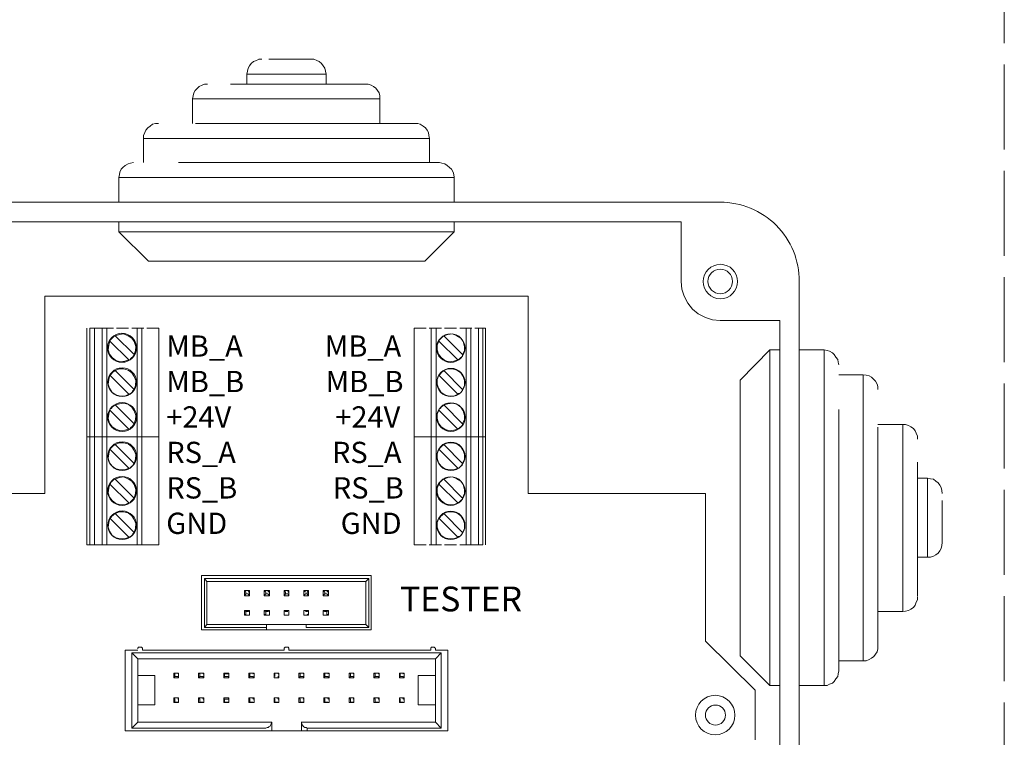
# Model space of a CAD drawing. Units: millimetres. Extents: x 0 to 2067, y 0 to 192.
# Drawn here: x 1073 to 1105, y 122 to 145 of the extents above; entities that cross this region are included whole.
import ezdxf

# ---------------------------------------------------------------- set-up
doc = ezdxf.new("R2010")
doc.units = ezdxf.units.MM
doc.linetypes.add('PDF_IMPORT', pattern=[1, 0.8, -0.2])
doc.layers.add('PDF14_Geometry', color=7, linetype='Continuous')
doc.layers.add('PDF14_Text', color=7, linetype='Continuous')
doc.styles.add('PDF ProximaNova', font='arial.ttf')

msp = doc.modelspace()

# ---------------------------------------------------------------- linework, layer by layer
at = {"layer": 'PDF14_Geometry', "linetype": 'PDF_IMPORT', "lineweight": 13, "ltscale": 3.403889}
msp.add_lwpolyline([(1104.824, 150), (1104.824, 100.182)], dxfattribs=at)
at = {"layer": 'PDF14_Geometry', "lineweight": 13}
for points in [[(1081.053, 143.355), (1080.959, 143.355), (1080.883, 143.317), (1080.789, 143.279), (1080.713, 143.223), (1080.656, 143.147), (1080.618, 143.071), (1080.6, 142.977), (1080.581, 142.882)], [(1081.28, 143.355), (1081.848, 143.355)], [(1081.848, 142.882), (1083.115, 142.882), (1083.096, 142.977), (1083.077, 143.071), (1083.02, 143.147), (1082.963, 143.223), (1082.888, 143.279), (1082.812, 143.317), (1082.718, 143.355), (1082.642, 143.355)], [(1082.623, 143.355), (1082.642, 143.355), (1081.848, 143.355)], [(1081.848, 142.882), (1080.581, 142.882)], [(1080.581, 142.882), (1080.581, 142.561)], [(1083.115, 142.561), (1083.115, 142.882)], [(1079.314, 142.561), (1079.219, 142.561), (1079.143, 142.523), (1079.049, 142.485), (1078.992, 142.428), (1078.917, 142.353), (1078.879, 142.277), (1078.86, 142.182), (1078.841, 142.088)], [(1080.051, 142.561), (1081.848, 142.561)], [(1081.848, 142.088), (1084.836, 142.088), (1084.836, 142.182), (1084.817, 142.277), (1084.76, 142.353), (1084.703, 142.428), (1084.628, 142.485), (1084.552, 142.523), (1084.457, 142.561), (1084.363, 142.561)], [(1084.363, 142.561), (1081.848, 142.561)], [(1081.848, 142.088), (1078.841, 142.088)], [(1078.841, 142.088), (1078.841, 141.294)], [(1084.836, 141.294), (1084.836, 142.088)], [(1077.744, 141.294), (1077.65, 141.294), (1077.555, 141.275), (1077.479, 141.218), (1077.404, 141.161), (1077.347, 141.086), (1077.309, 141.01), (1077.271, 140.915), (1077.271, 140.821)], [(1078.936, 141.294), (1081.848, 141.294)], [(1081.848, 140.821), (1086.424, 140.821), (1086.405, 140.915), (1086.386, 141.01), (1086.349, 141.086), (1086.292, 141.161), (1086.216, 141.218), (1086.122, 141.275), (1086.046, 141.294), (1085.951, 141.294)], [(1081.848, 141.294), (1085.951, 141.294)], [(1081.848, 140.821), (1077.271, 140.821)], [(1077.271, 140.821), (1077.271, 140.046)], [(1086.424, 140.046), (1086.424, 140.821)], [(1076.95, 140.046), (1076.855, 140.027), (1076.78, 140.008), (1076.685, 139.951), (1076.61, 139.894), (1076.553, 139.838), (1076.515, 139.743), (1076.496, 139.667), (1076.477, 139.573)], [(1076.477, 139.573), (1081.848, 139.573), (1087.218, 139.573), (1087.199, 139.667), (1087.181, 139.743), (1087.124, 139.838), (1087.067, 139.894), (1086.991, 139.951), (1086.916, 140.008), (1086.821, 140.027), (1086.746, 140.046)], [(1078.387, 140.046), (1081.848, 140.046)], [(1086.727, 140.046), (1086.746, 140.046), (1081.848, 140.046)], [(1076.477, 139.573), (1076.477, 138.779)], [(1087.218, 138.779), (1087.218, 139.573)], [(1094.48, 138.155), (1069.215, 138.155)], [(1087.218, 138.155), (1087.218, 137.833), (1076.477, 137.833)], [(1076.477, 138.155), (1076.477, 137.833)], [(1094.48, 138.155), (1094.48, 136.245), (1094.499, 135.999), (1094.574, 135.772), (1094.688, 135.545), (1094.839, 135.356), (1095.028, 135.205), (1095.255, 135.091), (1095.482, 135.016), (1095.728, 134.997)], [(1076.477, 137.833), (1077.423, 136.888)], [(1087.218, 137.833), (1086.273, 136.888), (1081.848, 136.888)], [(1081.848, 136.888), (1077.423, 136.888)], [(1097.638, 134.997), (1095.728, 134.997)], [(1097.638, 109.732), (1097.638, 134.997)], [(1075.456, 131.271), (1075.551, 131.271), (1075.551, 134.751)], [(1075.456, 131.271), (1075.456, 134.751)], [(1075.55, 134.751), (1075.702, 134.751), (1075.702, 131.271)], [(1075.702, 131.271), (1075.948, 131.271), (1075.948, 134.751)], [(1075.948, 134.751), (1075.702, 134.751)], [(1076.099, 134.751), (1076.099, 131.271)], [(1076.099, 127.811), (1076.099, 131.271), (1077.063, 131.271), (1077.063, 134.751)], [(1077.063, 134.751), (1077.215, 134.751), (1077.215, 131.271)], [(1077.763, 134.751), (1077.763, 131.271)], [(1085.932, 134.751), (1085.932, 131.271), (1086.481, 131.271)], [(1086.632, 131.271), (1086.481, 131.271), (1086.481, 134.751)], [(1086.481, 134.751), (1086.632, 134.751), (1086.632, 131.271)], [(1087.597, 134.751), (1087.597, 131.271), (1086.632, 131.271), (1086.632, 127.811)], [(1087.596, 134.751), (1087.748, 134.751), (1087.748, 131.271)], [(1087.993, 134.751), (1088.126, 134.751), (1088.126, 131.271)], [(1087.994, 134.751), (1087.994, 131.271), (1088.126, 131.271)], [(1088.126, 134.751), (1088.221, 134.751), (1088.221, 131.271)], [(1076.193, 134.335), (1076.156, 134.202), (1076.137, 134.051), (1076.175, 133.919), (1076.269, 133.805), (1076.383, 133.711), (1076.534, 133.673), (1076.666, 133.692), (1076.798, 133.73)], [(1076.969, 133.9), (1076.364, 134.505), (1076.326, 134.486), (1076.307, 134.467), (1076.288, 134.448), (1076.269, 134.429), (1076.25, 134.41), (1076.231, 134.392), (1076.212, 134.372), (1076.193, 134.335)], [(1076.194, 134.335), (1076.799, 133.73), (1076.836, 133.748), (1076.855, 133.767), (1076.874, 133.786), (1076.893, 133.805), (1076.912, 133.824), (1076.931, 133.843), (1076.95, 133.862), (1076.969, 133.9)], [(1076.969, 133.9), (1077.007, 134.032), (1077.025, 134.164), (1076.969, 134.316), (1076.893, 134.429), (1076.78, 134.505), (1076.629, 134.562), (1076.496, 134.543), (1076.364, 134.505)], [(1086.727, 134.335), (1086.67, 134.202), (1086.67, 134.051), (1086.708, 133.919), (1086.802, 133.805), (1086.916, 133.711), (1087.048, 133.673), (1087.199, 133.692), (1087.332, 133.73)], [(1087.483, 133.9), (1086.878, 134.505), (1086.859, 134.486), (1086.84, 134.467), (1086.821, 134.448), (1086.802, 134.429), (1086.783, 134.41), (1086.765, 134.392), (1086.745, 134.372), (1086.727, 134.335)], [(1086.727, 134.335), (1087.332, 133.73), (1087.351, 133.748), (1087.388, 133.767), (1087.407, 133.786), (1087.426, 133.805), (1087.445, 133.824), (1087.464, 133.843), (1087.483, 133.862), (1087.483, 133.9)], [(1087.483, 133.9), (1087.54, 134.032), (1087.54, 134.164), (1087.502, 134.316), (1087.426, 134.429), (1087.294, 134.505), (1087.162, 134.562), (1087.01, 134.543), (1086.878, 134.505)], [(1097.316, 134.051), (1096.371, 133.087)], [(1097.638, 123.31), (1097.316, 123.31), (1097.316, 134.051)], [(1097.638, 134.051), (1097.317, 134.051)], [(1099.056, 134.051), (1098.262, 134.051)], [(1099.529, 133.578), (1099.51, 133.654), (1099.491, 133.749), (1099.435, 133.824), (1099.378, 133.9), (1099.321, 133.957), (1099.227, 134.013), (1099.151, 134.032), (1099.056, 134.051)], [(1099.056, 128.681), (1099.056, 134.051)], [(1076.969, 132.784), (1076.364, 133.389), (1076.326, 133.37), (1076.307, 133.351), (1076.288, 133.351), (1076.269, 133.314), (1076.25, 133.295), (1076.231, 133.276), (1076.212, 133.257), (1076.193, 133.238)], [(1076.969, 132.784), (1077.007, 132.917), (1077.025, 133.068), (1076.969, 133.2), (1076.893, 133.313), (1076.78, 133.408), (1076.629, 133.446), (1076.496, 133.446), (1076.364, 133.389)], [(1087.483, 132.784), (1086.878, 133.389), (1086.859, 133.37), (1086.84, 133.351), (1086.821, 133.351), (1086.802, 133.314), (1086.783, 133.295), (1086.765, 133.276), (1086.745, 133.257), (1086.727, 133.238)], [(1087.483, 132.784), (1087.54, 132.917), (1087.54, 133.068), (1087.502, 133.2), (1087.426, 133.313), (1087.294, 133.408), (1087.162, 133.446), (1087.01, 133.446), (1086.878, 133.389)], [(1076.193, 133.238), (1076.156, 133.105), (1076.137, 132.954), (1076.175, 132.822), (1076.269, 132.69), (1076.383, 132.614), (1076.534, 132.576), (1076.666, 132.576), (1076.798, 132.633)], [(1076.194, 133.238), (1076.799, 132.633), (1076.836, 132.652), (1076.855, 132.652), (1076.874, 132.671), (1076.893, 132.689), (1076.912, 132.727), (1076.931, 132.746), (1076.95, 132.765), (1076.969, 132.784)], [(1086.727, 133.238), (1086.67, 133.105), (1086.67, 132.954), (1086.708, 132.822), (1086.802, 132.69), (1086.916, 132.614), (1087.048, 132.576), (1087.199, 132.576), (1087.332, 132.633)], [(1086.727, 133.238), (1087.332, 132.633), (1087.351, 132.652), (1087.388, 132.652), (1087.407, 132.671), (1087.426, 132.689), (1087.445, 132.727), (1087.464, 132.746), (1087.483, 132.765), (1087.483, 132.784)], [(1096.371, 128.681), (1096.371, 133.087)], [(1100.304, 133.257), (1099.529, 133.257)], [(1100.777, 132.784), (1100.777, 132.878), (1100.758, 132.954), (1100.702, 133.049), (1100.645, 133.105), (1100.569, 133.181), (1100.494, 133.219), (1100.399, 133.238), (1100.304, 133.257)], [(1100.304, 128.681), (1100.304, 133.257)], [(1076.193, 132.122), (1076.156, 131.99), (1076.137, 131.857), (1076.175, 131.706), (1076.269, 131.593), (1076.383, 131.517), (1076.534, 131.46), (1076.666, 131.479), (1076.798, 131.517)], [(1076.969, 131.687), (1076.364, 132.292), (1076.326, 132.273), (1076.307, 132.255), (1076.288, 132.236), (1076.269, 132.217), (1076.25, 132.198), (1076.231, 132.179), (1076.212, 132.16), (1076.193, 132.122)], [(1076.194, 132.122), (1076.799, 131.517), (1076.836, 131.536), (1076.855, 131.555), (1076.874, 131.574), (1076.893, 131.593), (1076.912, 131.611), (1076.931, 131.63), (1076.95, 131.65), (1076.969, 131.687)], [(1076.969, 131.687), (1077.007, 131.82), (1077.025, 131.952), (1076.969, 132.103), (1076.893, 132.217), (1076.78, 132.311), (1076.629, 132.349), (1076.496, 132.33), (1076.364, 132.292)], [(1086.727, 132.122), (1086.67, 131.99), (1086.67, 131.857), (1086.708, 131.706), (1086.802, 131.593), (1086.916, 131.517), (1087.048, 131.46), (1087.199, 131.479), (1087.332, 131.517)], [(1087.483, 131.687), (1086.878, 132.292), (1086.859, 132.273), (1086.84, 132.255), (1086.821, 132.236), (1086.802, 132.217), (1086.783, 132.198), (1086.765, 132.179), (1086.745, 132.16), (1086.727, 132.122)], [(1086.727, 132.122), (1087.332, 131.517), (1087.351, 131.536), (1087.388, 131.555), (1087.407, 131.574), (1087.426, 131.593), (1087.445, 131.611), (1087.464, 131.63), (1087.483, 131.65), (1087.483, 131.687)], [(1087.483, 131.687), (1087.54, 131.82), (1087.54, 131.952), (1087.502, 132.103), (1087.426, 132.217), (1087.294, 132.311), (1087.162, 132.349), (1087.01, 132.33), (1086.878, 132.292)], [(1099.529, 132.141), (1099.529, 128.681)], [(1101.571, 131.668), (1100.777, 131.668)], [(1100.777, 131.574), (1100.777, 128.68)], [(1102.044, 131.196), (1102.044, 131.29), (1102.006, 131.385), (1101.969, 131.46), (1101.912, 131.536), (1101.836, 131.593), (1101.761, 131.631), (1101.666, 131.668), (1101.571, 131.668)], [(1101.571, 128.681), (1101.571, 131.668)], [(1075.55, 127.811), (1075.456, 127.811), (1075.456, 131.271)], [(1075.702, 127.811), (1075.702, 131.271), (1075.55, 131.271)], [(1075.702, 127.811), (1075.551, 127.811), (1075.551, 131.271)], [(1076.099, 127.811), (1075.948, 127.811), (1075.948, 131.271)], [(1076.099, 131.271), (1075.948, 131.271)], [(1077.063, 131.271), (1077.215, 131.271), (1077.215, 127.811)], [(1077.215, 127.811), (1077.063, 127.811), (1077.063, 131.271)], [(1077.763, 127.811), (1077.763, 131.271), (1077.215, 131.271)], [(1085.932, 127.811), (1085.932, 131.271)], [(1086.632, 127.811), (1086.481, 127.811), (1086.481, 131.271)], [(1087.597, 127.811), (1087.597, 131.271)], [(1087.597, 131.271), (1087.748, 131.271)], [(1087.994, 131.271), (1087.748, 131.271), (1087.748, 127.811)], [(1088.126, 127.811), (1087.994, 127.811), (1087.994, 131.271)], [(1088.22, 131.271), (1088.126, 131.271), (1088.126, 127.811)], [(1088.221, 131.271), (1088.221, 127.811)], [(1076.193, 130.874), (1076.156, 130.723), (1076.137, 130.59), (1076.175, 130.439), (1076.269, 130.326), (1076.383, 130.25), (1076.534, 130.212), (1076.666, 130.212), (1076.798, 130.269)], [(1076.969, 130.42), (1076.364, 131.025), (1076.326, 131.007), (1076.307, 130.988), (1076.288, 130.969), (1076.269, 130.95), (1076.25, 130.931), (1076.231, 130.912), (1076.212, 130.893), (1076.193, 130.874)], [(1076.194, 130.874), (1076.799, 130.269), (1076.836, 130.269), (1076.855, 130.288), (1076.874, 130.307), (1076.893, 130.326), (1076.912, 130.345), (1076.931, 130.363), (1076.95, 130.401), (1076.969, 130.42)], [(1076.969, 130.42), (1077.007, 130.553), (1077.025, 130.704), (1076.969, 130.836), (1076.893, 130.95), (1076.78, 131.044), (1076.629, 131.082), (1076.496, 131.082), (1076.364, 131.025)], [(1086.727, 130.874), (1086.67, 130.723), (1086.67, 130.59), (1086.708, 130.439), (1086.802, 130.326), (1086.916, 130.25), (1087.048, 130.212), (1087.199, 130.212), (1087.332, 130.269)], [(1087.483, 130.42), (1086.878, 131.025), (1086.859, 131.007), (1086.84, 130.988), (1086.821, 130.969), (1086.802, 130.95), (1086.783, 130.931), (1086.765, 130.912), (1086.745, 130.893), (1086.727, 130.874)], [(1086.727, 130.874), (1087.332, 130.269), (1087.351, 130.269), (1087.388, 130.288), (1087.407, 130.307), (1087.426, 130.326), (1087.445, 130.345), (1087.464, 130.363), (1087.483, 130.401), (1087.483, 130.42)], [(1087.483, 130.42), (1087.54, 130.553), (1087.54, 130.704), (1087.502, 130.836), (1087.426, 130.95), (1087.294, 131.044), (1087.162, 131.082), (1087.01, 131.082), (1086.878, 131.025)], [(1102.044, 130.458), (1102.044, 128.681)], [(1076.969, 129.305), (1076.364, 129.91), (1076.326, 129.91), (1076.307, 129.891), (1076.288, 129.872), (1076.269, 129.853), (1076.25, 129.834), (1076.231, 129.815), (1076.212, 129.777), (1076.193, 129.758)], [(1076.969, 129.305), (1077.007, 129.456), (1077.025, 129.588), (1076.969, 129.74), (1076.893, 129.853), (1076.78, 129.929), (1076.629, 129.985), (1076.496, 129.966), (1076.364, 129.91)], [(1087.483, 129.305), (1086.878, 129.91), (1086.859, 129.91), (1086.84, 129.891), (1086.821, 129.872), (1086.802, 129.853), (1086.783, 129.834), (1086.765, 129.815), (1086.745, 129.777), (1086.727, 129.758)], [(1087.483, 129.305), (1087.54, 129.456), (1087.54, 129.588), (1087.502, 129.74), (1087.426, 129.853), (1087.294, 129.929), (1087.162, 129.985), (1087.01, 129.966), (1086.878, 129.91)], [(1102.366, 129.948), (1102.044, 129.948)], [(1102.838, 129.456), (1102.819, 129.55), (1102.801, 129.645), (1102.763, 129.721), (1102.706, 129.796), (1102.63, 129.853), (1102.555, 129.91), (1102.46, 129.929), (1102.366, 129.948)], [(1102.366, 128.681), (1102.366, 129.947)], [(1076.193, 129.758), (1076.156, 129.626), (1076.137, 129.475), (1076.175, 129.342), (1076.269, 129.229), (1076.383, 129.134), (1076.534, 129.096), (1076.666, 129.096), (1076.798, 129.153)], [(1076.194, 129.758), (1076.799, 129.153), (1076.836, 129.172), (1076.855, 129.191), (1076.874, 129.21), (1076.893, 129.229), (1076.912, 129.248), (1076.931, 129.267), (1076.95, 129.286), (1076.969, 129.305)], [(1086.727, 129.758), (1086.67, 129.626), (1086.67, 129.475), (1086.708, 129.342), (1086.802, 129.229), (1086.916, 129.134), (1087.048, 129.096), (1087.199, 129.096), (1087.332, 129.153)], [(1086.727, 129.758), (1087.332, 129.153), (1087.351, 129.172), (1087.388, 129.191), (1087.407, 129.21), (1087.426, 129.229), (1087.445, 129.248), (1087.464, 129.267), (1087.483, 129.286), (1087.483, 129.305)], [(1102.838, 129.229), (1102.838, 128.681)], [(1076.193, 128.662), (1076.156, 128.529), (1076.137, 128.378), (1076.175, 128.245), (1076.269, 128.113), (1076.383, 128.037), (1076.534, 128), (1076.666, 128), (1076.798, 128.057)], [(1076.969, 128.208), (1076.364, 128.813), (1076.326, 128.794), (1076.307, 128.775), (1076.288, 128.756), (1076.269, 128.737), (1076.25, 128.718), (1076.231, 128.7), (1076.212, 128.68), (1076.193, 128.661)], [(1076.194, 128.661), (1076.799, 128.056), (1076.836, 128.075), (1076.855, 128.075), (1076.874, 128.094), (1076.893, 128.113), (1076.912, 128.132), (1076.931, 128.17), (1076.95, 128.189), (1076.969, 128.208)], [(1076.969, 128.208), (1077.007, 128.34), (1077.025, 128.491), (1076.969, 128.624), (1076.893, 128.737), (1076.78, 128.832), (1076.629, 128.87), (1076.496, 128.87), (1076.364, 128.813)], [(1086.727, 128.662), (1086.67, 128.529), (1086.67, 128.378), (1086.708, 128.245), (1086.802, 128.113), (1086.916, 128.037), (1087.048, 128), (1087.199, 128), (1087.332, 128.057)], [(1087.483, 128.208), (1086.878, 128.813), (1086.859, 128.794), (1086.84, 128.775), (1086.821, 128.756), (1086.802, 128.737), (1086.783, 128.718), (1086.765, 128.7), (1086.745, 128.68), (1086.727, 128.661)], [(1086.727, 128.661), (1087.332, 128.056), (1087.351, 128.075), (1087.388, 128.075), (1087.407, 128.094), (1087.426, 128.113), (1087.445, 128.132), (1087.464, 128.17), (1087.483, 128.189), (1087.483, 128.208)], [(1087.483, 128.208), (1087.54, 128.34), (1087.54, 128.491), (1087.502, 128.624), (1087.426, 128.737), (1087.294, 128.832), (1087.162, 128.87), (1087.01, 128.87), (1086.878, 128.813)], [(1097.317, 123.31), (1096.371, 124.255), (1096.371, 128.68)], [(1099.056, 128.68), (1099.056, 123.31), (1099.151, 123.31), (1099.227, 123.348), (1099.321, 123.385), (1099.378, 123.442), (1099.435, 123.518), (1099.491, 123.594), (1099.51, 123.688), (1099.529, 123.783)], [(1099.529, 123.783), (1099.529, 128.68)], [(1100.304, 128.681), (1100.304, 124.104), (1100.399, 124.104), (1100.494, 124.142), (1100.569, 124.18), (1100.645, 124.237), (1100.702, 124.312), (1100.758, 124.388), (1100.777, 124.482), (1100.777, 124.577)], [(1100.777, 124.577), (1100.777, 128.681)], [(1101.571, 128.68), (1101.571, 125.674), (1101.666, 125.693), (1101.761, 125.712), (1101.836, 125.749), (1101.912, 125.806), (1101.969, 125.882), (1102.006, 125.976), (1102.044, 126.052), (1102.044, 126.147)], [(1102.044, 126.165), (1102.044, 128.68)], [(1102.366, 128.68), (1102.366, 127.413), (1102.46, 127.413), (1102.555, 127.451), (1102.63, 127.489), (1102.706, 127.546), (1102.763, 127.622), (1102.801, 127.697), (1102.819, 127.792), (1102.838, 127.886)], [(1102.838, 127.886), (1102.838, 128.68)], [(1075.948, 127.811), (1075.702, 127.811)], [(1077.063, 127.811), (1076.099, 127.811)], [(1077.763, 127.811), (1077.215, 127.811)], [(1087.748, 127.811), (1087.994, 127.811)], [(1102.044, 127.413), (1102.366, 127.413)], [(1084.552, 126.827), (1079.125, 126.827)], [(1079.125, 126.827), (1079.125, 125.088)], [(1084.476, 126.733), (1079.219, 126.733), (1079.295, 126.638)], [(1079.295, 125.258), (1079.219, 125.163), (1079.219, 126.733)], [(1084.476, 126.733), (1084.382, 126.638), (1084.382, 125.258)], [(1084.476, 126.733), (1084.476, 125.163)], [(1084.552, 125.088), (1084.552, 126.827)], [(1079.295, 125.258), (1079.295, 126.638)], [(1079.295, 126.638), (1084.382, 126.638)], [(1080.505, 126.355), (1080.656, 126.355)], [(1080.505, 126.184), (1080.505, 126.355)], [(1080.543, 126.241), (1080.543, 126.298), (1080.505, 126.354)], [(1080.619, 126.241), (1080.656, 126.184), (1080.505, 126.184)], [(1080.618, 126.241), (1080.543, 126.241), (1080.505, 126.184)], [(1080.656, 126.184), (1080.656, 126.355), (1080.619, 126.298)], [(1081.129, 126.355), (1081.299, 126.355)], [(1081.129, 126.184), (1081.129, 126.355)], [(1081.186, 126.241), (1081.186, 126.298), (1081.129, 126.354)], [(1081.243, 126.241), (1081.299, 126.184), (1081.129, 126.184)], [(1081.129, 126.184), (1081.186, 126.241), (1081.243, 126.241)], [(1081.299, 126.184), (1081.299, 126.355), (1081.243, 126.298)], [(1081.772, 126.355), (1081.923, 126.355)], [(1081.772, 126.184), (1081.772, 126.355)], [(1081.81, 126.241), (1081.81, 126.298), (1081.772, 126.354)], [(1081.886, 126.241), (1081.923, 126.184), (1081.772, 126.184)], [(1081.885, 126.241), (1081.81, 126.241), (1081.772, 126.184)], [(1081.923, 126.184), (1081.923, 126.355), (1081.886, 126.298)], [(1082.453, 126.298), (1082.396, 126.355), (1082.548, 126.355)], [(1082.396, 126.355), (1082.396, 126.184), (1082.453, 126.241)], [(1082.547, 126.184), (1082.396, 126.184)], [(1082.547, 126.184), (1082.51, 126.241), (1082.453, 126.241)], [(1082.51, 126.241), (1082.51, 126.298), (1082.547, 126.354)], [(1082.547, 126.355), (1082.547, 126.184)], [(1083.077, 126.298), (1083.02, 126.355), (1083.19, 126.355)], [(1083.02, 126.184), (1083.02, 126.355)], [(1083.077, 126.298), (1083.077, 126.241), (1083.02, 126.184)], [(1083.19, 126.184), (1083.02, 126.184)], [(1083.077, 126.241), (1083.134, 126.241), (1083.19, 126.184)], [(1083.19, 126.184), (1083.19, 126.355), (1083.134, 126.298)], [(1080.505, 125.712), (1080.543, 125.674), (1080.618, 125.674)], [(1080.505, 125.712), (1080.656, 125.712)], [(1080.505, 125.56), (1080.505, 125.712)], [(1080.543, 125.674), (1080.543, 125.598), (1080.505, 125.56)], [(1080.656, 125.56), (1080.505, 125.56)], [(1080.619, 125.674), (1080.656, 125.712), (1080.656, 125.56)], [(1081.129, 125.56), (1081.129, 125.712)], [(1081.243, 125.674), (1081.186, 125.674), (1081.129, 125.712)], [(1081.129, 125.712), (1081.299, 125.712)], [(1081.129, 125.56), (1081.186, 125.598), (1081.186, 125.674)], [(1081.299, 125.56), (1081.129, 125.56)], [(1081.243, 125.674), (1081.299, 125.712), (1081.299, 125.56)], [(1081.772, 125.56), (1081.772, 125.712)], [(1081.772, 125.712), (1081.81, 125.674), (1081.885, 125.674)], [(1081.772, 125.712), (1081.923, 125.712)], [(1081.923, 125.56), (1081.772, 125.56)], [(1081.923, 125.712), (1081.923, 125.56)], [(1082.396, 125.56), (1082.396, 125.712)], [(1082.396, 125.712), (1082.548, 125.712)], [(1082.51, 125.598), (1082.547, 125.56), (1082.396, 125.56)], [(1082.547, 125.712), (1082.51, 125.674), (1082.453, 125.674)], [(1082.547, 125.712), (1082.547, 125.56)], [(1083.02, 125.56), (1083.02, 125.712)], [(1083.077, 125.674), (1083.02, 125.712), (1083.19, 125.712)], [(1083.19, 125.56), (1083.02, 125.56)], [(1083.19, 125.712), (1083.134, 125.674), (1083.077, 125.674)], [(1083.134, 125.674), (1083.134, 125.598), (1083.19, 125.56)], [(1083.19, 125.712), (1083.19, 125.56)], [(1100.777, 125.674), (1101.571, 125.674)], [(1079.219, 125.163), (1081.205, 125.163), (1081.205, 125.258)], [(1081.205, 125.258), (1079.295, 125.258)], [(1082.472, 125.163), (1082.472, 125.258), (1081.205, 125.258)], [(1081.205, 125.163), (1081.205, 125.088), (1082.472, 125.088)], [(1082.472, 125.163), (1084.476, 125.163), (1084.382, 125.258)], [(1084.382, 125.258), (1082.472, 125.258)], [(1079.125, 125.088), (1081.205, 125.088)], [(1082.472, 125.088), (1084.552, 125.088)], [(1077.177, 124.539), (1077.139, 124.539), (1077.101, 124.539), (1077.101, 124.52), (1077.082, 124.52), (1077.082, 124.501), (1077.082, 124.482)], [(1077.234, 124.445), (1077.234, 124.482), (1077.234, 124.501), (1077.234, 124.52), (1077.215, 124.52), (1077.215, 124.539), (1077.177, 124.539)], [(1081.867, 124.539), (1081.829, 124.539), (1081.791, 124.539), (1081.791, 124.52), (1081.772, 124.52), (1081.772, 124.501), (1081.772, 124.482)], [(1081.923, 124.445), (1081.923, 124.482), (1081.923, 124.501), (1081.905, 124.52), (1081.905, 124.539), (1081.867, 124.539)], [(1086.556, 124.539), (1086.519, 124.539), (1086.481, 124.539), (1086.481, 124.52), (1086.462, 124.52), (1086.462, 124.501), (1086.462, 124.482)], [(1086.613, 124.445), (1086.613, 124.482), (1086.613, 124.501), (1086.594, 124.52), (1086.575, 124.539), (1086.557, 124.539)], [(1076.685, 121.854), (1076.685, 124.445), (1077.082, 124.445)], [(1076.893, 124.35), (1076.893, 121.948), (1077.082, 122.138)], [(1086.802, 124.35), (1076.893, 124.35), (1077.082, 124.161)], [(1077.233, 124.445), (1081.772, 124.445), (1081.772, 124.482)], [(1081.923, 124.445), (1086.462, 124.445), (1086.462, 124.482)], [(1087.01, 124.445), (1087.01, 121.854), (1082.51, 121.854)], [(1086.613, 124.445), (1087.01, 124.445)], [(1086.802, 121.948), (1086.802, 124.35), (1086.613, 124.161)], [(1077.082, 124.161), (1086.613, 124.161)], [(1077.082, 122.137), (1077.082, 124.161)], [(1086.613, 124.161), (1086.613, 122.138)], [(1099.529, 124.104), (1100.304, 124.104)], [(1077.082, 123.631), (1077.631, 123.631)], [(1077.631, 123.631), (1077.631, 122.686)], [(1078.236, 123.707), (1078.274, 123.688), (1078.274, 123.594)], [(1078.236, 123.556), (1078.236, 123.707)], [(1078.236, 123.707), (1078.387, 123.707)], [(1078.236, 123.556), (1078.274, 123.594), (1078.368, 123.594)], [(1078.368, 123.594), (1078.387, 123.556), (1078.236, 123.556)], [(1078.387, 123.556), (1078.387, 123.707), (1078.368, 123.688)], [(1079.03, 123.556), (1079.03, 123.707)], [(1079.03, 123.707), (1079.068, 123.688), (1079.068, 123.594)], [(1079.03, 123.707), (1079.2, 123.707)], [(1079.162, 123.594), (1079.068, 123.594), (1079.03, 123.556)], [(1079.03, 123.556), (1079.2, 123.556), (1079.162, 123.594)], [(1079.162, 123.688), (1079.2, 123.707), (1079.2, 123.556)], [(1079.843, 123.707), (1079.995, 123.707)], [(1079.862, 123.594), (1079.862, 123.688), (1079.843, 123.707)], [(1079.843, 123.556), (1079.843, 123.707)], [(1079.843, 123.556), (1079.995, 123.556), (1079.976, 123.594)], [(1079.843, 123.556), (1079.862, 123.594), (1079.975, 123.594)], [(1079.976, 123.688), (1079.862, 123.688)], [(1079.976, 123.688), (1079.995, 123.707), (1079.995, 123.556)], [(1080.637, 123.556), (1080.637, 123.707)], [(1080.637, 123.707), (1080.675, 123.688), (1080.675, 123.594)], [(1080.637, 123.707), (1080.808, 123.707)], [(1080.637, 123.556), (1080.808, 123.556), (1080.77, 123.594)], [(1080.637, 123.556), (1080.675, 123.594), (1080.77, 123.594)], [(1080.77, 123.688), (1080.808, 123.707), (1080.808, 123.556)], [(1081.564, 123.594), (1081.602, 123.556), (1081.45, 123.556)], [(1081.451, 123.707), (1081.47, 123.688), (1081.47, 123.594)], [(1081.451, 123.556), (1081.451, 123.707)], [(1081.451, 123.707), (1081.602, 123.707)], [(1081.602, 123.556), (1081.602, 123.707), (1081.564, 123.688)], [(1082.245, 123.556), (1082.245, 123.707)], [(1082.283, 123.594), (1082.283, 123.688), (1082.245, 123.707)], [(1082.245, 123.707), (1082.396, 123.707)], [(1082.245, 123.556), (1082.396, 123.556), (1082.377, 123.594)], [(1082.377, 123.594), (1082.283, 123.594), (1082.245, 123.556)], [(1082.396, 123.556), (1082.396, 123.707), (1082.377, 123.688)], [(1083.039, 123.556), (1083.039, 123.707)], [(1083.039, 123.707), (1083.077, 123.688), (1083.077, 123.594)], [(1083.039, 123.707), (1083.209, 123.707)], [(1083.039, 123.556), (1083.209, 123.556), (1083.172, 123.594)], [(1083.039, 123.556), (1083.077, 123.594), (1083.171, 123.594)], [(1083.209, 123.556), (1083.209, 123.707), (1083.172, 123.688)], [(1083.852, 123.707), (1084.004, 123.707)], [(1083.89, 123.594), (1083.89, 123.688), (1083.852, 123.707)], [(1083.852, 123.556), (1083.852, 123.707)], [(1083.985, 123.594), (1084.004, 123.556), (1083.852, 123.556)], [(1083.984, 123.594), (1083.89, 123.594), (1083.852, 123.556)], [(1084.004, 123.556), (1084.004, 123.707), (1083.985, 123.688)], [(1084.646, 123.707), (1084.817, 123.707)], [(1084.646, 123.556), (1084.646, 123.707)], [(1084.646, 123.556), (1084.817, 123.556), (1084.779, 123.594)], [(1084.684, 123.594), (1084.684, 123.688), (1084.647, 123.707)], [(1084.647, 123.556), (1084.684, 123.594), (1084.779, 123.594)], [(1084.817, 123.556), (1084.817, 123.707), (1084.779, 123.688)], [(1085.46, 123.556), (1085.46, 123.707)], [(1085.46, 123.707), (1085.479, 123.688), (1085.479, 123.594)], [(1085.46, 123.707), (1085.611, 123.707)], [(1085.46, 123.556), (1085.611, 123.556), (1085.573, 123.594)], [(1085.46, 123.556), (1085.479, 123.594), (1085.573, 123.594)], [(1085.611, 123.556), (1085.611, 123.707), (1085.573, 123.688)], [(1086.065, 122.686), (1086.065, 123.631)], [(1086.065, 123.631), (1086.613, 123.631)], [(1098.262, 123.31), (1099.056, 123.31)], [(1077.631, 122.686), (1077.082, 122.686)], [(1078.236, 122.913), (1078.387, 122.913)], [(1078.274, 122.781), (1078.274, 122.875), (1078.236, 122.913)], [(1078.236, 122.762), (1078.236, 122.913)], [(1078.236, 122.762), (1078.387, 122.762), (1078.368, 122.78)], [(1078.236, 122.762), (1078.274, 122.78), (1078.368, 122.78)], [(1078.368, 122.875), (1078.387, 122.913), (1078.387, 122.761)], [(1079.03, 122.762), (1079.03, 122.913)], [(1079.03, 122.913), (1079.068, 122.875), (1079.068, 122.781)], [(1079.03, 122.913), (1079.2, 122.913)], [(1079.03, 122.762), (1079.2, 122.762), (1079.162, 122.78)], [(1079.03, 122.762), (1079.068, 122.78), (1079.162, 122.78)], [(1079.162, 122.875), (1079.2, 122.913), (1079.2, 122.761)], [(1079.843, 122.762), (1079.843, 122.913)], [(1079.843, 122.913), (1079.862, 122.875), (1079.862, 122.781)], [(1079.843, 122.913), (1079.995, 122.913)], [(1079.843, 122.762), (1079.995, 122.762), (1079.976, 122.78)], [(1079.975, 122.78), (1079.862, 122.78), (1079.843, 122.762)], [(1079.976, 122.875), (1079.862, 122.875)], [(1079.976, 122.875), (1079.995, 122.913), (1079.995, 122.761)], [(1080.637, 122.913), (1080.808, 122.913)], [(1080.675, 122.781), (1080.675, 122.875), (1080.637, 122.913)], [(1080.637, 122.762), (1080.637, 122.913)], [(1080.637, 122.762), (1080.808, 122.762), (1080.77, 122.78)], [(1080.77, 122.78), (1080.675, 122.78), (1080.637, 122.762)], [(1080.77, 122.875), (1080.808, 122.913), (1080.808, 122.761)], [(1081.564, 122.78), (1081.602, 122.762), (1081.45, 122.762)], [(1081.451, 122.913), (1081.602, 122.913)], [(1081.47, 122.781), (1081.47, 122.875), (1081.451, 122.913)], [(1081.451, 122.762), (1081.451, 122.913)], [(1081.564, 122.78), (1081.47, 122.78), (1081.451, 122.762)], [(1081.602, 122.761), (1081.602, 122.913), (1081.564, 122.875)], [(1082.245, 122.762), (1082.245, 122.913)], [(1082.283, 122.781), (1082.283, 122.875), (1082.245, 122.913)], [(1082.245, 122.913), (1082.396, 122.913)], [(1082.245, 122.762), (1082.396, 122.762), (1082.377, 122.78)], [(1082.245, 122.762), (1082.283, 122.78), (1082.377, 122.78)], [(1082.377, 122.875), (1082.396, 122.913), (1082.396, 122.761)], [(1083.039, 122.913), (1083.209, 122.913)], [(1083.077, 122.781), (1083.077, 122.875), (1083.039, 122.913)], [(1083.039, 122.762), (1083.039, 122.913)], [(1083.172, 122.78), (1083.209, 122.762), (1083.039, 122.762)], [(1083.171, 122.78), (1083.077, 122.78), (1083.039, 122.762)], [(1083.209, 122.761), (1083.209, 122.913), (1083.172, 122.875)], [(1083.852, 122.913), (1084.004, 122.913)], [(1083.89, 122.781), (1083.89, 122.875), (1083.852, 122.913)], [(1083.852, 122.762), (1083.852, 122.913)], [(1083.852, 122.762), (1084.004, 122.762), (1083.985, 122.78)], [(1083.852, 122.762), (1083.89, 122.78), (1083.984, 122.78)], [(1083.985, 122.875), (1084.004, 122.913), (1084.004, 122.761)], [(1084.646, 122.913), (1084.817, 122.913)], [(1084.646, 122.762), (1084.646, 122.913)], [(1084.779, 122.78), (1084.817, 122.762), (1084.646, 122.762)], [(1084.684, 122.781), (1084.684, 122.875), (1084.647, 122.913)], [(1084.647, 122.762), (1084.684, 122.78), (1084.779, 122.78)], [(1084.817, 122.761), (1084.817, 122.913), (1084.779, 122.875)], [(1085.46, 122.913), (1085.611, 122.913)], [(1085.479, 122.781), (1085.479, 122.875), (1085.46, 122.913)], [(1085.46, 122.762), (1085.46, 122.913)], [(1085.573, 122.78), (1085.479, 122.78), (1085.46, 122.762)], [(1085.573, 122.78), (1085.611, 122.762), (1085.46, 122.762)], [(1085.611, 122.761), (1085.611, 122.913), (1085.573, 122.875)], [(1086.613, 122.686), (1086.065, 122.686)], [(1076.893, 121.948), (1081.186, 121.948), (1081.224, 121.967), (1081.261, 121.967), (1081.28, 121.986), (1081.318, 122.005), (1081.337, 122.043), (1081.356, 122.081), (1081.375, 122.119), (1081.375, 122.138)], [(1081.375, 122.137), (1077.082, 122.137)], [(1081.186, 121.854), (1081.375, 121.854), (1081.375, 122.137)], [(1086.613, 122.137), (1082.32, 122.137)], [(1082.321, 121.854), (1082.321, 122.137), (1082.321, 122.119), (1082.339, 122.081), (1082.358, 122.043), (1082.377, 122.005), (1082.396, 121.986), (1082.434, 121.967), (1082.472, 121.967), (1082.51, 121.948)], [(1082.51, 121.948), (1086.802, 121.948), (1086.613, 122.138)], [(1081.186, 121.854), (1076.685, 121.854)], [(1082.321, 121.854), (1081.375, 121.854)], [(1082.51, 121.948), (1082.51, 121.854), (1082.32, 121.854)]]:
    msp.add_lwpolyline(points, dxfattribs=at)
msp.add_lwpolyline([(1065.434, 108.465, 0.411881), (1067.949, 105.95), (1095.728, 105.95, 0.414072), (1098.262, 108.465), (1098.262, 136.245, 0.416265), (1095.728, 138.779), (1067.949, 138.779, 0.420965), (1065.434, 136.245), (1065.434, 108.465)], format="xyb", dxfattribs=at)
at = {"layer": 'PDF14_Geometry', "lineweight": 9}
for points in [[(1074.113, 129.456), (1074.113, 135.772), (1089.582, 135.772)], [(1089.582, 129.456), (1089.582, 135.772)], [(1074.113, 129.456), (1068.421, 129.456)], [(1095.255, 129.456), (1089.582, 129.456)], [(1095.255, 124.728), (1095.255, 129.456)], [(1095.255, 124.728), (1096.844, 123.159), (1096.844, 121.57)]]:
    msp.add_lwpolyline(points, dxfattribs=at)
at = {"layer": 'PDF14_Geometry', "linetype": 'PDF_IMPORT', "lineweight": 13, "ltscale": 0.482222}
for points in [[(1077.763, 134.751), (1075.948, 134.751)], [(1085.932, 134.751), (1087.994, 134.751)], [(1085.932, 127.811), (1087.748, 127.811)]]:
    msp.add_lwpolyline(points, dxfattribs=at)
at = {"layer": 'PDF14_Geometry', "lineweight": 13}
for centre, radius in [((1095.736, 136.241), 0.55), ((1095.731, 136.243), 0.393), ((1076.579, 134.119), 0.465), ((1087.104, 134.109), 0.456), ((1076.585, 133.017), 0.46), ((1087.108, 133.009), 0.452), ((1076.584, 131.903), 0.464), ((1087.107, 131.899), 0.457), ((1076.585, 130.65), 0.459), ((1087.108, 130.645), 0.452), ((1076.581, 129.537), 0.463), ((1087.104, 129.532), 0.456), ((1076.585, 128.438), 0.459), ((1087.105, 128.435), 0.454), ((1095.569, 122.364), 0.632), ((1095.577, 122.364), 0.321)]:
    msp.add_circle(centre, radius, dxfattribs=at)

# ---------------------------------------------------------------- texts
at = {"layer": 'PDF14_Text', "color": 7, "attachment_point": 4, "style": 'PDF ProximaNova'}
for s, insert, char_height in [('MB_A', (1077.997, 134.086), 0.6808), ('MB_A', (1083.07, 134.086), 0.6808), ('MB_B', (1077.997, 132.951), 0.6808), ('MB_B', (1083.098, 132.951), 0.6808), ('+24V', (1077.997, 131.817), 0.6808), ('+24V', (1083.408, 131.817), 0.6808), ('RS_A', (1077.997, 130.682), 0.6808), ('RS_A', (1083.301, 130.682), 0.6808), ('RS_B', (1077.997, 129.547), 0.6808), ('RS_B', (1083.328, 129.547), 0.6808), ('GND', (1077.997, 128.413), 0.6808), ('GND', (1083.58, 128.413), 0.6808), ('TESTER', (1085.479, 125.976), 0.7942)]:
    msp.add_mtext(s, dxfattribs=dict(at, insert=insert, char_height=char_height))

doc.saveas('drawing.dxf')
